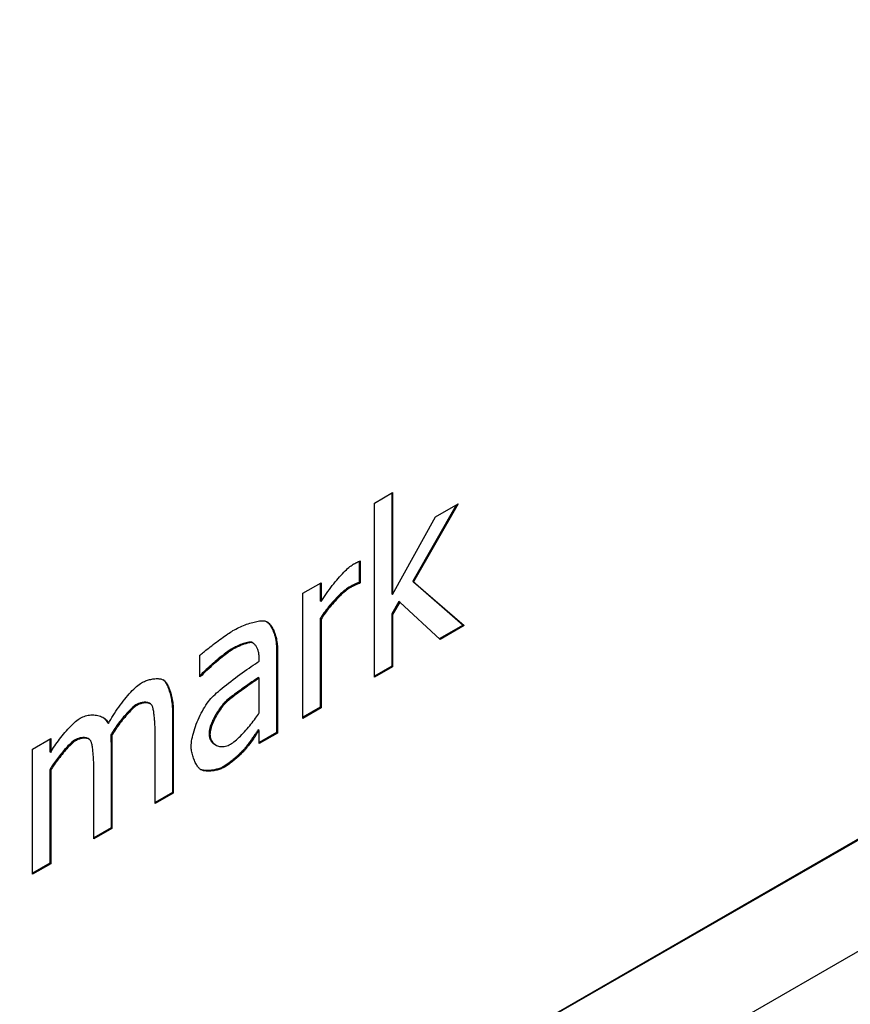
# Model space of a CAD drawing. Extents: x -4002 to -2296, y 351 to 2126.
# Drawn here: x -2729 to -2723, y 395 to 403 of the extents above; entities that cross this region are included whole.
import ezdxf

# ---------------------------------------------------------------- set-up
doc = ezdxf.new("R2010")
doc.units = 0
doc.header["$LTSCALE"] = 5
doc.layers.add('Visible Edges(Rais)', color=2, linetype='Continuous', lineweight=25)
doc.layers.add('Visible Tangent Edges(Rais)', color=2, linetype='Continuous', lineweight=25)

msp = doc.modelspace()

# ---------------------------------------------------------------- linework, layer by layer
at = {"layer": 'Visible Edges(Rais)', "color": 7}
for p, q in [((-2746.2463, 383.2403), (-2698.8773, 410.5183)), ((-2698.8702, 410.5143), (-2746.2463, 383.2321)), ((-2746.2463, 382.4146), (-2698.8702, 409.6967)), ((-2726.4911, 399.1379), (-2726.357, 399.2151)), ((-2726.3641, 399.211), (-2726.3641, 398.4698)), ((-2726.357, 399.2151), (-2726.357, 398.4658)), ((-2726.4911, 397.8569), (-2726.4911, 399.1379)), ((-2725.8757, 399.1315), (-2726.2023, 398.5588)), ((-2726.0424, 399.0355), (-2725.8757, 399.1315)), ((-2725.8897, 399.1235), (-2726.2094, 398.5629)), ((-2726.357, 398.4658), (-2726.0424, 399.0355)), ((-2726.6022, 398.7096), (-2726.6022, 398.5553)), ((-2726.5951, 398.7123), (-2726.5951, 398.5513)), ((-2727.0171, 398.4742), (-2726.883, 398.5514)), ((-2726.883, 398.5514), (-2726.883, 398.4143)), ((-2726.6022, 398.5553), (-2726.6091, 398.5514)), ((-2726.602, 398.5473), (-2726.6091, 398.5514)), ((-2726.5951, 398.5513), (-2726.6022, 398.5553)), ((-2726.5951, 398.5513), (-2726.602, 398.5473)), ((-2726.2094, 398.5629), (-2725.8389, 398.2406)), ((-2726.2023, 398.5588), (-2726.2094, 398.5629)), ((-2726.2023, 398.5588), (-2725.8318, 398.2365)), ((-2726.8901, 398.5473), (-2726.8901, 398.4183)), ((-2727.0171, 397.554), (-2727.0171, 398.4742)), ((-2726.883, 398.4143), (-2726.8901, 398.4183)), ((-2726.357, 398.4658), (-2726.3641, 398.4698)), ((-2726.3108, 398.4131), (-2726.3641, 398.3228)), ((-2726.3037, 398.409), (-2726.357, 398.3187)), ((-2726.3037, 398.409), (-2726.3108, 398.4131)), ((-2726.008, 398.1351), (-2726.3037, 398.409)), ((-2726.8901, 398.2882), (-2726.8901, 397.6352)), ((-2726.883, 398.2841), (-2726.8901, 398.2882)), ((-2726.883, 398.2841), (-2726.883, 397.6312)), ((-2726.3641, 398.3228), (-2726.3641, 397.9382)), ((-2726.357, 398.3187), (-2726.3641, 398.3228)), ((-2726.357, 398.3187), (-2726.357, 397.9341)), ((-2725.8389, 398.2406), (-2726.0135, 398.1401)), ((-2725.8318, 398.2365), (-2726.008, 398.1351)), ((-2725.8318, 398.2365), (-2725.8389, 398.2406)), ((-2727.3839, 398.1077), (-2727.3909, 398.1118)), ((-2727.2124, 398.0787), (-2727.2124, 397.4496)), ((-2727.2054, 398.0746), (-2727.2054, 397.4456)), ((-2727.7752, 397.8597), (-2727.7752, 398.0178)), ((-2727.3395, 397.9736), (-2727.3395, 398.0034)), ((-2726.3641, 397.9382), (-2726.4911, 397.865)), ((-2726.357, 397.9341), (-2726.4911, 397.8569)), ((-2726.357, 397.9341), (-2726.3641, 397.9382)), ((-2728.0467, 397.8386), (-2728.0453, 397.8376)), ((-2728.0383, 397.8335), (-2728.0453, 397.8376)), ((-2727.7746, 397.8683), (-2727.7752, 397.8679)), ((-2727.7675, 397.8642), (-2727.7752, 397.8597)), ((-2727.7675, 397.8642), (-2727.7746, 397.8683)), ((-2727.3395, 397.8503), (-2727.3465, 397.8544)), ((-2727.3395, 397.5949), (-2727.3395, 397.8503)), ((-2728.1398, 397.6607), (-2728.1469, 397.6648)), ((-2727.9783, 397.6148), (-2727.9783, 397.0086)), ((-2727.9712, 397.6107), (-2727.9712, 397.0045)), ((-2726.8901, 397.6352), (-2727.0171, 397.5621)), ((-2726.883, 397.6312), (-2727.0171, 397.554)), ((-2726.883, 397.6312), (-2726.8901, 397.6352)), ((-2728.4483, 397.5169), (-2728.4553, 397.521)), ((-2727.3395, 397.4657), (-2727.3465, 397.4698)), ((-2727.3395, 397.3683), (-2727.3395, 397.4657)), ((-2729.0078, 397.3278), (-2728.8737, 397.4051)), ((-2728.8808, 397.401), (-2728.8808, 397.3078)), ((-2728.8737, 397.4051), (-2728.8737, 397.3037)), ((-2728.591, 397.4009), (-2728.5981, 397.4049)), ((-2728.425, 397.4279), (-2728.4321, 397.432)), ((-2728.1053, 396.9273), (-2728.1053, 397.46)), ((-2727.2124, 397.4496), (-2727.3395, 397.3765)), ((-2727.2054, 397.4456), (-2727.3395, 397.3683)), ((-2727.2054, 397.4456), (-2727.2124, 397.4496)), ((-2729.0078, 396.4076), (-2729.0078, 397.3278)), ((-2728.4295, 397.355), (-2728.4295, 396.7488)), ((-2728.4225, 397.3509), (-2728.4225, 396.7447)), ((-2727.6592, 397.358), (-2727.6663, 397.3621)), ((-2727.4366, 397.3313), (-2727.4437, 397.3354)), ((-2728.8737, 397.3037), (-2728.8808, 397.3078)), ((-2728.8808, 397.1766), (-2728.8808, 396.4889)), ((-2728.8737, 397.1725), (-2728.8808, 397.1766)), ((-2728.8737, 397.1725), (-2728.8737, 396.4848)), ((-2728.5566, 396.6675), (-2728.5566, 397.2001)), ((-2727.9783, 397.0086), (-2728.1053, 396.9355)), ((-2727.9712, 397.0045), (-2728.1053, 396.9273)), ((-2727.9712, 397.0045), (-2727.9783, 397.0086)), ((-2728.4295, 396.7488), (-2728.5566, 396.6756)), ((-2728.4225, 396.7447), (-2728.5566, 396.6675)), ((-2728.4225, 396.7447), (-2728.4295, 396.7488)), ((-2728.8808, 396.4889), (-2729.0078, 396.4157)), ((-2728.8737, 396.4848), (-2729.0078, 396.4076)), ((-2728.8737, 396.4848), (-2728.8808, 396.4889))]:
    msp.add_line(p, q, dxfattribs=at)
at = {"layer": 'Visible Edges(Rais)', "color": 7, "flags": 128}
for points in [[(-2726.6493, 398.686), (-2726.6467, 398.6875), (-2726.6441, 398.689), (-2726.6415, 398.6904), (-2726.639, 398.6918), (-2726.6364, 398.6932), (-2726.6339, 398.6945), (-2726.6314, 398.6958), (-2726.6289, 398.6971), (-2726.6265, 398.6984), (-2726.624, 398.6996), (-2726.6216, 398.7008), (-2726.6193, 398.7019), (-2726.617, 398.703), (-2726.6147, 398.7041), (-2726.6125, 398.7051), (-2726.6103, 398.7061), (-2726.6082, 398.7071), (-2726.6061, 398.708), (-2726.6041, 398.7088), (-2726.6022, 398.7096), (-2726.6003, 398.7103), (-2726.5985, 398.711), (-2726.5968, 398.7117), (-2726.5951, 398.7123)], [(-2726.883, 398.4143), (-2726.8737, 398.429), (-2726.8641, 398.4438), (-2726.8541, 398.4585), (-2726.8439, 398.4732), (-2726.8335, 398.4877), (-2726.8229, 398.5022), (-2726.8122, 398.5164), (-2726.8014, 398.5304), (-2726.7906, 398.5441), (-2726.7797, 398.5575), (-2726.7689, 398.5705), (-2726.7581, 398.5831), (-2726.7474, 398.5953), (-2726.7369, 398.6069), (-2726.7266, 398.618), (-2726.7166, 398.6285), (-2726.7068, 398.6384), (-2726.6973, 398.6476), (-2726.6881, 398.6561), (-2726.6794, 398.6638), (-2726.6711, 398.6707), (-2726.6633, 398.6767), (-2726.656, 398.6818), (-2726.6493, 398.686)], [(-2726.6091, 398.5514), (-2726.612, 398.5505), (-2726.6153, 398.5494), (-2726.6187, 398.5482), (-2726.6223, 398.5467), (-2726.6259, 398.5452), (-2726.6295, 398.5436), (-2726.633, 398.542), (-2726.6364, 398.5404), (-2726.6395, 398.5389), (-2726.6423, 398.5376), (-2726.645, 398.5362), (-2726.6478, 398.5348), (-2726.6506, 398.5334), (-2726.6534, 398.532), (-2726.6562, 398.5305), (-2726.659, 398.529), (-2726.6619, 398.5275), (-2726.6647, 398.526), (-2726.6676, 398.5244), (-2726.6704, 398.5229), (-2726.6731, 398.5213), (-2726.6759, 398.5198), (-2726.6786, 398.5183), (-2726.6813, 398.5168)], [(-2726.6813, 398.5168), (-2726.6885, 398.5123), (-2726.6963, 398.5069), (-2726.7045, 398.5008), (-2726.7131, 398.4939), (-2726.7221, 398.4863), (-2726.7314, 398.478), (-2726.741, 398.4692), (-2726.7507, 398.4598), (-2726.7606, 398.45), (-2726.7705, 398.4399), (-2726.7804, 398.4294), (-2726.7903, 398.4187), (-2726.8001, 398.4078), (-2726.8097, 398.3968), (-2726.8192, 398.3856), (-2726.8284, 398.3745), (-2726.8374, 398.3633), (-2726.8461, 398.3521), (-2726.8545, 398.341), (-2726.8625, 398.3301), (-2726.8701, 398.3192), (-2726.8773, 398.3086), (-2726.884, 398.2982), (-2726.8901, 398.2882)], [(-2726.6742, 398.5127), (-2726.6812, 398.5084), (-2726.6887, 398.5032), (-2726.6967, 398.4972), (-2726.7051, 398.4906), (-2726.7138, 398.4832), (-2726.7229, 398.4753), (-2726.7322, 398.4667), (-2726.7417, 398.4576), (-2726.7514, 398.4481), (-2726.7612, 398.4382), (-2726.771, 398.4278), (-2726.7809, 398.4172), (-2726.7907, 398.4063), (-2726.8005, 398.3952), (-2726.8101, 398.384), (-2726.8195, 398.3726), (-2726.8288, 398.3612), (-2726.8377, 398.3497), (-2726.8464, 398.3384), (-2726.8546, 398.3271), (-2726.8625, 398.316), (-2726.8699, 398.3051), (-2726.8767, 398.2944), (-2726.883, 398.2841)], [(-2726.602, 398.5473), (-2726.604, 398.5467), (-2726.6062, 398.546), (-2726.6086, 398.5452), (-2726.6111, 398.5443), (-2726.6137, 398.5433), (-2726.6165, 398.5421), (-2726.6194, 398.5409), (-2726.6224, 398.5395), (-2726.6255, 398.5381), (-2726.6287, 398.5367), (-2726.6319, 398.5351), (-2726.6352, 398.5335), (-2726.6385, 398.5319), (-2726.6419, 398.5302), (-2726.6452, 398.5285), (-2726.6486, 398.5267), (-2726.6519, 398.525), (-2726.6553, 398.5232), (-2726.6586, 398.5214), (-2726.6618, 398.5196), (-2726.6651, 398.5178), (-2726.6682, 398.5161), (-2726.6712, 398.5144), (-2726.6742, 398.5127)], [(-2727.532, 398.1996), (-2727.5215, 398.2054), (-2727.5108, 398.2112), (-2727.4998, 398.2167), (-2727.4887, 398.2221), (-2727.4774, 398.2273), (-2727.466, 398.2323), (-2727.4545, 398.2371), (-2727.4431, 398.2416), (-2727.4316, 398.2459), (-2727.4203, 398.2499), (-2727.409, 398.2536), (-2727.3979, 398.257), (-2727.387, 398.2601), (-2727.3763, 398.2629), (-2727.3659, 398.2653), (-2727.3559, 398.2674), (-2727.3462, 398.2691), (-2727.3369, 398.2704), (-2727.3281, 398.2713), (-2727.3197, 398.2718), (-2727.3119, 398.2718), (-2727.3047, 398.2714), (-2727.2981, 398.2705), (-2727.2922, 398.2691)], [(-2727.2922, 398.2691), (-2727.2867, 398.2671), (-2727.2813, 398.2643), (-2727.2759, 398.2607), (-2727.2705, 398.2563), (-2727.2653, 398.2513), (-2727.2601, 398.2456), (-2727.2551, 398.2392), (-2727.2502, 398.2323), (-2727.2455, 398.2249), (-2727.2409, 398.2169), (-2727.2365, 398.2084), (-2727.2323, 398.1996), (-2727.2284, 398.1903), (-2727.2247, 398.1807), (-2727.2213, 398.1708), (-2727.2181, 398.1607), (-2727.2153, 398.1503), (-2727.2128, 398.1397), (-2727.2106, 398.129), (-2727.2088, 398.1182), (-2727.2073, 398.1073), (-2727.2062, 398.0964), (-2727.2056, 398.0855), (-2727.2054, 398.0746)], [(-2727.2854, 398.2665), (-2727.2794, 398.2619), (-2727.2738, 398.2568), (-2727.2685, 398.2512), (-2727.2635, 398.2451), (-2727.2589, 398.2387), (-2727.2545, 398.2321), (-2727.2503, 398.2251), (-2727.2462, 398.2177), (-2727.2424, 398.2101), (-2727.2388, 398.2022), (-2727.2354, 398.1941), (-2727.2322, 398.1858), (-2727.2292, 398.1774), (-2727.2264, 398.1688), (-2727.2239, 398.1601), (-2727.2216, 398.1513), (-2727.2195, 398.1424), (-2727.2177, 398.1334), (-2727.2161, 398.1243), (-2727.2148, 398.1152), (-2727.2138, 398.106), (-2727.2131, 398.0969), (-2727.2126, 398.0878), (-2727.2124, 398.0787)], [(-2727.7752, 398.0178), (-2727.7701, 398.0223), (-2727.764, 398.0276), (-2727.757, 398.0335), (-2727.7491, 398.04), (-2727.7405, 398.0471), (-2727.7312, 398.0547), (-2727.7213, 398.0626), (-2727.7108, 398.071), (-2727.6999, 398.0796), (-2727.6886, 398.0884), (-2727.6771, 398.0974), (-2727.6652, 398.1065), (-2727.6532, 398.1156), (-2727.6411, 398.1246), (-2727.6291, 398.1336), (-2727.617, 398.1424), (-2727.6051, 398.151), (-2727.5934, 398.1593), (-2727.5821, 398.1673), (-2727.571, 398.1748), (-2727.5604, 398.1819), (-2727.5503, 398.1884), (-2727.5408, 398.1943), (-2727.532, 398.1996)], [(-2727.4007, 398.1154), (-2727.408, 398.1157), (-2727.4166, 398.1148), (-2727.426, 398.113), (-2727.4357, 398.1105), (-2727.445, 398.1077), (-2727.4536, 398.1049), (-2727.4609, 398.1023), (-2727.4664, 398.1003), (-2727.4713, 398.0984), (-2727.4763, 398.0964), (-2727.4813, 398.0944), (-2727.4862, 398.0923), (-2727.4912, 398.0902), (-2727.4961, 398.088), (-2727.5009, 398.0858), (-2727.5057, 398.0836), (-2727.5104, 398.0814), (-2727.515, 398.0792), (-2727.5195, 398.0769), (-2727.5239, 398.0747), (-2727.5282, 398.0725), (-2727.5323, 398.0703), (-2727.5362, 398.0681), (-2727.5399, 398.066)], [(-2727.3909, 398.1118), (-2727.3913, 398.112), (-2727.3917, 398.1122), (-2727.3921, 398.1124), (-2727.3925, 398.1126), (-2727.3928, 398.1128), (-2727.3932, 398.113), (-2727.3936, 398.1132), (-2727.394, 398.1134), (-2727.3944, 398.1135), (-2727.3948, 398.1137), (-2727.3952, 398.1139), (-2727.3956, 398.114), (-2727.396, 398.1142), (-2727.3965, 398.1143), (-2727.3969, 398.1145), (-2727.3973, 398.1146), (-2727.3977, 398.1147), (-2727.3981, 398.1148), (-2727.3985, 398.1149), (-2727.399, 398.115), (-2727.3994, 398.1151), (-2727.3998, 398.1152), (-2727.4002, 398.1153), (-2727.4007, 398.1154)], [(-2727.5399, 398.066), (-2727.5461, 398.0623), (-2727.5531, 398.0578), (-2727.5608, 398.0526), (-2727.5691, 398.0467), (-2727.578, 398.0403), (-2727.5874, 398.0332), (-2727.5972, 398.0257), (-2727.6075, 398.0177), (-2727.618, 398.0093), (-2727.6289, 398.0006), (-2727.6399, 397.9915), (-2727.6511, 397.9822), (-2727.6624, 397.9727), (-2727.6737, 397.963), (-2727.685, 397.9532), (-2727.6962, 397.9433), (-2727.7072, 397.9335), (-2727.718, 397.9236), (-2727.7285, 397.9139), (-2727.7386, 397.9043), (-2727.7484, 397.8949), (-2727.7577, 397.8857), (-2727.7664, 397.8768), (-2727.7746, 397.8683)], [(-2727.5329, 398.0619), (-2727.5391, 398.0582), (-2727.546, 398.0537), (-2727.5537, 398.0485), (-2727.562, 398.0427), (-2727.5709, 398.0362), (-2727.5803, 398.0292), (-2727.5901, 398.0216), (-2727.6004, 398.0137), (-2727.6109, 398.0053), (-2727.6218, 397.9965), (-2727.6329, 397.9875), (-2727.6441, 397.9781), (-2727.6553, 397.9686), (-2727.6667, 397.9589), (-2727.6779, 397.9491), (-2727.6891, 397.9393), (-2727.7001, 397.9294), (-2727.7109, 397.9196), (-2727.7214, 397.9098), (-2727.7316, 397.9002), (-2727.7413, 397.8908), (-2727.7506, 397.8816), (-2727.7593, 397.8727), (-2727.7675, 397.8642)], [(-2727.3936, 398.1113), (-2727.3971, 398.1116), (-2727.401, 398.1116), (-2727.4054, 398.1113), (-2727.4101, 398.1106), (-2727.4152, 398.1097), (-2727.4207, 398.1085), (-2727.4264, 398.107), (-2727.4324, 398.1054), (-2727.4386, 398.1035), (-2727.4449, 398.1014), (-2727.4515, 398.0991), (-2727.4581, 398.0967), (-2727.4648, 398.0941), (-2727.4715, 398.0914), (-2727.4782, 398.0886), (-2727.4849, 398.0857), (-2727.4915, 398.0828), (-2727.498, 398.0798), (-2727.5044, 398.0768), (-2727.5106, 398.0738), (-2727.5166, 398.0708), (-2727.5223, 398.0678), (-2727.5277, 398.0648), (-2727.5329, 398.0619)], [(-2727.3395, 398.0034), (-2727.3396, 398.0101), (-2727.34, 398.0167), (-2727.3407, 398.0232), (-2727.3417, 398.0297), (-2727.3429, 398.0361), (-2727.3443, 398.0423), (-2727.3459, 398.0484), (-2727.3478, 398.0543), (-2727.3498, 398.06), (-2727.352, 398.0656), (-2727.3544, 398.0709), (-2727.3569, 398.0759), (-2727.3595, 398.0808), (-2727.3623, 398.0853), (-2727.3651, 398.0895), (-2727.3681, 398.0935), (-2727.3712, 398.097), (-2727.3743, 398.1003), (-2727.3774, 398.1032), (-2727.3806, 398.1056), (-2727.3839, 398.1077), (-2727.3871, 398.1094), (-2727.3904, 398.1106), (-2727.3936, 398.1113)], [(-2727.6944, 397.6996), (-2727.6855, 397.7092), (-2727.6754, 397.7193), (-2727.6643, 397.7299), (-2727.6522, 397.741), (-2727.6393, 397.7524), (-2727.6256, 397.7642), (-2727.6111, 397.7763), (-2727.5961, 397.7886), (-2727.5805, 397.8011), (-2727.5645, 397.8137), (-2727.5481, 397.8263), (-2727.5315, 397.839), (-2727.5146, 397.8517), (-2727.4976, 397.8642), (-2727.4806, 397.8767), (-2727.4636, 397.8889), (-2727.4467, 397.9009), (-2727.4301, 397.9126), (-2727.4138, 397.9239), (-2727.3978, 397.9349), (-2727.3823, 397.9454), (-2727.3674, 397.9553), (-2727.3531, 397.9647), (-2727.3395, 397.9736)], [(-2728.205, 397.816), (-2728.1984, 397.8196), (-2728.1915, 397.823), (-2728.1843, 397.8262), (-2728.1769, 397.8293), (-2728.1693, 397.832), (-2728.1615, 397.8346), (-2728.1537, 397.8369), (-2728.1457, 397.839), (-2728.1377, 397.8409), (-2728.1297, 397.8425), (-2728.1218, 397.8438), (-2728.1139, 397.8448), (-2728.1061, 397.8456), (-2728.0985, 397.8461), (-2728.091, 397.8463), (-2728.0838, 397.8462), (-2728.0768, 397.8458), (-2728.0701, 397.845), (-2728.0638, 397.844), (-2728.0578, 397.8426), (-2728.0522, 397.8408), (-2728.0471, 397.8387), (-2728.0424, 397.8363), (-2728.0383, 397.8335)], [(-2728.0453, 397.8376), (-2728.0409, 397.8338), (-2728.0365, 397.8291), (-2728.0321, 397.8235), (-2728.0277, 397.817), (-2728.0234, 397.8097), (-2728.0191, 397.8017), (-2728.015, 397.793), (-2728.011, 397.7839), (-2728.0073, 397.7745), (-2728.0038, 397.7649), (-2728.0006, 397.755), (-2727.9975, 397.7451), (-2727.9947, 397.735), (-2727.9921, 397.7248), (-2727.9897, 397.7143), (-2727.9874, 397.7036), (-2727.9854, 397.6927), (-2727.9836, 397.6817), (-2727.982, 397.6706), (-2727.9807, 397.6595), (-2727.9797, 397.6483), (-2727.9789, 397.6371), (-2727.9784, 397.6259), (-2727.9783, 397.6148)], [(-2728.0383, 397.8335), (-2728.0343, 397.8302), (-2728.0303, 397.826), (-2728.0262, 397.8211), (-2728.0222, 397.8154), (-2728.0183, 397.8091), (-2728.0144, 397.8021), (-2728.0105, 397.7945), (-2728.0067, 397.7863), (-2728.0031, 397.7776), (-2727.9995, 397.7684), (-2727.9961, 397.7588), (-2727.9928, 397.7487), (-2727.9897, 397.7383), (-2727.9868, 397.7276), (-2727.984, 397.7165), (-2727.9815, 397.7052), (-2727.9792, 397.6937), (-2727.9772, 397.6821), (-2727.9755, 397.6703), (-2727.974, 397.6584), (-2727.9728, 397.6465), (-2727.9719, 397.6345), (-2727.9714, 397.6226), (-2727.9712, 397.6107)], [(-2727.3465, 397.8544), (-2727.3526, 397.8503), (-2727.3594, 397.8456), (-2727.3669, 397.8405), (-2727.3751, 397.8349), (-2727.3838, 397.8288), (-2727.393, 397.8224), (-2727.4027, 397.8157), (-2727.4127, 397.8087), (-2727.4231, 397.8014), (-2727.4337, 397.794), (-2727.4445, 397.7863), (-2727.4554, 397.7785), (-2727.4664, 397.7707), (-2727.4774, 397.7627), (-2727.4884, 397.7548), (-2727.4992, 397.7469), (-2727.5098, 397.739), (-2727.5204, 397.7312), (-2727.5317, 397.7226), (-2727.5434, 397.7137), (-2727.5551, 397.7045), (-2727.5663, 397.6955), (-2727.5766, 397.6869), (-2727.5855, 397.679)], [(-2727.3395, 397.8503), (-2727.346, 397.8459), (-2727.3534, 397.8408), (-2727.3617, 397.8351), (-2727.3707, 397.8289), (-2727.3804, 397.8222), (-2727.3907, 397.8151), (-2727.4015, 397.8075), (-2727.4127, 397.7997), (-2727.4242, 397.7916), (-2727.436, 397.7833), (-2727.4479, 397.7748), (-2727.4599, 397.7662), (-2727.4719, 397.7575), (-2727.4838, 397.7489), (-2727.4955, 397.7403), (-2727.5069, 397.7319), (-2727.518, 397.7236), (-2727.5286, 397.7155), (-2727.5387, 397.7078), (-2727.5482, 397.7003), (-2727.557, 397.6932), (-2727.5651, 397.6866), (-2727.5722, 397.6805), (-2727.5784, 397.675)], [(-2728.4483, 397.5169), (-2728.4403, 397.5313), (-2728.4319, 397.5459), (-2728.423, 397.5608), (-2728.4137, 397.5758), (-2728.404, 397.591), (-2728.3939, 397.6061), (-2728.3836, 397.6213), (-2728.373, 397.6364), (-2728.3621, 397.6513), (-2728.3512, 397.666), (-2728.3401, 397.6805), (-2728.3289, 397.6946), (-2728.3177, 397.7083), (-2728.3065, 397.7216), (-2728.2953, 397.7344), (-2728.2843, 397.7465), (-2728.2734, 397.7581), (-2728.2627, 397.7689), (-2728.2522, 397.779), (-2728.2421, 397.7883), (-2728.2322, 397.7967), (-2728.2227, 397.8042), (-2728.2136, 397.8106), (-2728.205, 397.816)], [(-2727.8397, 397.3466), (-2727.8393, 397.3589), (-2727.8383, 397.372), (-2727.8366, 397.3858), (-2727.8342, 397.4002), (-2727.8312, 397.4151), (-2727.8276, 397.4304), (-2727.8235, 397.4462), (-2727.8189, 397.4622), (-2727.8137, 397.4785), (-2727.808, 397.4949), (-2727.802, 397.5115), (-2727.7954, 397.528), (-2727.7885, 397.5444), (-2727.7813, 397.5608), (-2727.7736, 397.5769), (-2727.7657, 397.5927), (-2727.7575, 397.6081), (-2727.7491, 397.6231), (-2727.7404, 397.6376), (-2727.7315, 397.6515), (-2727.7224, 397.6647), (-2727.7132, 397.6771), (-2727.7039, 397.6888), (-2727.6944, 397.6996)], [(-2727.5855, 397.679), (-2727.5921, 397.6726), (-2727.5988, 397.6656), (-2727.6056, 397.658), (-2727.6125, 397.6498), (-2727.6194, 397.6411), (-2727.6263, 397.632), (-2727.6331, 397.6225), (-2727.6398, 397.6126), (-2727.6465, 397.6025), (-2727.6529, 397.5921), (-2727.6592, 397.5815), (-2727.6652, 397.5708), (-2727.6709, 397.5601), (-2727.6764, 397.5492), (-2727.6816, 397.5384), (-2727.6864, 397.5275), (-2727.691, 397.5164), (-2727.6951, 397.5053), (-2727.6988, 397.4942), (-2727.702, 397.4832), (-2727.7047, 397.4724), (-2727.7067, 397.4617), (-2727.7079, 397.4513), (-2727.7084, 397.4413)], [(-2728.2465, 397.6532), (-2728.2575, 397.6457), (-2728.269, 397.6362), (-2728.2798, 397.6263), (-2728.289, 397.6173), (-2728.297, 397.6091), (-2728.305, 397.6006), (-2728.3131, 397.5918), (-2728.3211, 397.5828), (-2728.3289, 397.5737), (-2728.3367, 397.5645), (-2728.3443, 397.5554), (-2728.3518, 397.5462), (-2728.3592, 397.5368), (-2728.3666, 397.5273), (-2728.3739, 397.5177), (-2728.3812, 397.508), (-2728.3882, 397.4983), (-2728.3952, 397.4886), (-2728.4019, 397.4789), (-2728.4085, 397.4693), (-2728.4148, 397.4597), (-2728.4209, 397.4503), (-2728.4266, 397.4411), (-2728.4321, 397.432)], [(-2728.2394, 397.6491), (-2728.2448, 397.6457), (-2728.2508, 397.6414), (-2728.2572, 397.6362), (-2728.264, 397.6303), (-2728.2712, 397.6237), (-2728.2788, 397.6164), (-2728.2867, 397.6084), (-2728.2948, 397.5999), (-2728.3031, 397.5909), (-2728.3116, 397.5814), (-2728.3203, 397.5715), (-2728.329, 397.5612), (-2728.3378, 397.5506), (-2728.3465, 397.5398), (-2728.3553, 397.5287), (-2728.3639, 397.5175), (-2728.3724, 397.5061), (-2728.3808, 397.4947), (-2728.389, 397.4833), (-2728.3968, 397.4719), (-2728.4044, 397.4607), (-2728.4117, 397.4495), (-2728.4186, 397.4386), (-2728.425, 397.4279)], [(-2728.1469, 397.6648), (-2728.1499, 397.6664), (-2728.1531, 397.6678), (-2728.1565, 397.669), (-2728.1599, 397.6699), (-2728.1633, 397.6707), (-2728.167, 397.6713), (-2728.1707, 397.6718), (-2728.1746, 397.6721), (-2728.1786, 397.6722), (-2728.1827, 397.6722), (-2728.1869, 397.672), (-2728.1912, 397.6716), (-2728.1955, 397.6711), (-2728.1999, 397.6704), (-2728.2044, 397.6695), (-2728.2089, 397.6684), (-2728.2135, 397.6672), (-2728.2182, 397.6658), (-2728.2229, 397.6642), (-2728.2276, 397.6624), (-2728.2323, 397.6604), (-2728.237, 397.6582), (-2728.2418, 397.6558), (-2728.2465, 397.6532)], [(-2728.1276, 397.6489), (-2728.1296, 397.6518), (-2728.1319, 397.6546), (-2728.1345, 397.6571), (-2728.1375, 397.6593), (-2728.1409, 397.6613), (-2728.1445, 397.6631), (-2728.1484, 397.6646), (-2728.1526, 397.6658), (-2728.157, 397.6668), (-2728.1617, 397.6675), (-2728.1665, 397.668), (-2728.1716, 397.6681), (-2728.1768, 397.6681), (-2728.1822, 397.6677), (-2728.1876, 397.6671), (-2728.1932, 397.6662), (-2728.1989, 397.6651), (-2728.2046, 397.6636), (-2728.2104, 397.6619), (-2728.2162, 397.6599), (-2728.2221, 397.6576), (-2728.2279, 397.6551), (-2728.2337, 397.6522), (-2728.2394, 397.6491)], [(-2728.1053, 397.46), (-2728.1053, 397.4681), (-2728.1055, 397.4766), (-2728.1057, 397.4855), (-2728.106, 397.4945), (-2728.1064, 397.5038), (-2728.1069, 397.5133), (-2728.1074, 397.5228), (-2728.108, 397.5324), (-2728.1087, 397.5419), (-2728.1095, 397.5514), (-2728.1104, 397.5608), (-2728.1113, 397.5701), (-2728.1123, 397.5791), (-2728.1134, 397.5878), (-2728.1145, 397.5962), (-2728.1157, 397.6043), (-2728.117, 397.6119), (-2728.1184, 397.6191), (-2728.1198, 397.6257), (-2728.1212, 397.6317), (-2728.1227, 397.6371), (-2728.1243, 397.6418), (-2728.126, 397.6457), (-2728.1276, 397.6489)], [(-2727.5784, 397.675), (-2727.5851, 397.6684), (-2727.592, 397.6612), (-2727.599, 397.6534), (-2727.606, 397.645), (-2727.6131, 397.6361), (-2727.6201, 397.6267), (-2727.6271, 397.6169), (-2727.634, 397.6067), (-2727.6407, 397.5963), (-2727.6473, 397.5856), (-2727.6537, 397.5747), (-2727.6598, 397.5636), (-2727.6657, 397.5524), (-2727.6713, 397.5412), (-2727.6765, 397.5299), (-2727.6813, 397.5188), (-2727.6857, 397.5077), (-2727.6896, 397.4967), (-2727.693, 397.486), (-2727.6959, 397.4755), (-2727.6982, 397.4654), (-2727.6999, 397.4556), (-2727.701, 397.4462), (-2727.7013, 397.4372)], [(-2728.8737, 397.3037), (-2728.8669, 397.3152), (-2728.8596, 397.3271), (-2728.8519, 397.3391), (-2728.8437, 397.3514), (-2728.8352, 397.3639), (-2728.8263, 397.3764), (-2728.8172, 397.389), (-2728.8078, 397.4016), (-2728.7982, 397.4141), (-2728.7884, 397.4264), (-2728.7785, 397.4386), (-2728.7685, 397.4506), (-2728.7585, 397.4623), (-2728.7485, 397.4736), (-2728.7384, 397.4845), (-2728.7285, 397.495), (-2728.7187, 397.505), (-2728.709, 397.5144), (-2728.6995, 397.5232), (-2728.6902, 397.5314), (-2728.6812, 397.5388), (-2728.6725, 397.5454), (-2728.6642, 397.5512), (-2728.6563, 397.5561)], [(-2728.6563, 397.5561), (-2728.6473, 397.5609), (-2728.6379, 397.5652), (-2728.6282, 397.5689), (-2728.6183, 397.572), (-2728.6083, 397.5746), (-2728.598, 397.5767), (-2728.5877, 397.5782), (-2728.5773, 397.5791), (-2728.5669, 397.5795), (-2728.5567, 397.5793), (-2728.5465, 397.5786), (-2728.5365, 397.5773), (-2728.5267, 397.5754), (-2728.5171, 397.573), (-2728.5079, 397.57), (-2728.4991, 397.5664), (-2728.4907, 397.5622), (-2728.4828, 397.5575), (-2728.4754, 397.5522), (-2728.4686, 397.5463), (-2728.4624, 397.5398), (-2728.457, 397.5328), (-2728.4522, 397.5251), (-2728.4483, 397.5169)], [(-2728.4919, 397.5628), (-2728.49, 397.5616), (-2728.4881, 397.5604), (-2728.4862, 397.5591), (-2728.4844, 397.5577), (-2728.4826, 397.5563), (-2728.4809, 397.5549), (-2728.4791, 397.5535), (-2728.4774, 397.552), (-2728.4758, 397.5504), (-2728.4741, 397.5488), (-2728.4725, 397.5472), (-2728.4709, 397.5455), (-2728.4694, 397.5437), (-2728.4679, 397.5419), (-2728.4664, 397.5401), (-2728.465, 397.5382), (-2728.4636, 397.5362), (-2728.4623, 397.5342), (-2728.461, 397.5321), (-2728.4597, 397.53), (-2728.4585, 397.5278), (-2728.4574, 397.5256), (-2728.4563, 397.5233), (-2728.4553, 397.521)], [(-2727.55, 397.3643), (-2727.542, 397.3693), (-2727.5336, 397.3751), (-2727.5248, 397.3816), (-2727.5158, 397.3889), (-2727.5065, 397.3969), (-2727.497, 397.4054), (-2727.4873, 397.4145), (-2727.4775, 397.4241), (-2727.4676, 397.4341), (-2727.4577, 397.4444), (-2727.4478, 397.4551), (-2727.438, 397.466), (-2727.4282, 397.4771), (-2727.4186, 397.4883), (-2727.4092, 397.4997), (-2727.4, 397.511), (-2727.391, 397.5222), (-2727.3824, 397.5334), (-2727.3741, 397.5444), (-2727.3662, 397.5552), (-2727.3588, 397.5657), (-2727.3518, 397.5759), (-2727.3453, 397.5856), (-2727.3395, 397.5949)], [(-2727.3465, 397.4698), (-2727.3487, 397.4668), (-2727.3511, 397.4632), (-2727.3538, 397.4593), (-2727.3568, 397.4549), (-2727.3601, 397.4502), (-2727.3636, 397.4452), (-2727.3673, 397.4398), (-2727.3711, 397.4342), (-2727.3751, 397.4285), (-2727.3793, 397.4225), (-2727.3836, 397.4164), (-2727.3879, 397.4102), (-2727.3923, 397.4039), (-2727.3968, 397.3976), (-2727.4012, 397.3913), (-2727.4058, 397.385), (-2727.4105, 397.3784), (-2727.4155, 397.3716), (-2727.4205, 397.3649), (-2727.4254, 397.3582), (-2727.4303, 397.3518), (-2727.435, 397.3458), (-2727.4395, 397.3403), (-2727.4437, 397.3354)], [(-2727.3395, 397.4657), (-2727.3417, 397.4625), (-2727.3443, 397.4588), (-2727.3473, 397.4545), (-2727.3505, 397.4497), (-2727.3541, 397.4446), (-2727.3579, 397.4391), (-2727.3619, 397.4332), (-2727.3662, 397.4271), (-2727.3706, 397.4208), (-2727.3751, 397.4143), (-2727.3798, 397.4076), (-2727.3845, 397.4009), (-2727.3892, 397.3942), (-2727.394, 397.3874), (-2727.3988, 397.3808), (-2727.4036, 397.3742), (-2727.4082, 397.3678), (-2727.4128, 397.3616), (-2727.4173, 397.3556), (-2727.4216, 397.35), (-2727.4257, 397.3447), (-2727.4296, 397.3397), (-2727.4332, 397.3353), (-2727.4366, 397.3313)], [(-2728.6977, 397.3933), (-2728.7079, 397.3865), (-2728.7185, 397.3779), (-2728.7289, 397.3685), (-2728.7384, 397.3592), (-2728.7466, 397.3509), (-2728.7547, 397.3423), (-2728.7628, 397.3334), (-2728.771, 397.3242), (-2728.779, 397.315), (-2728.7869, 397.3056), (-2728.7946, 397.2963), (-2728.8022, 397.287), (-2728.8097, 397.2775), (-2728.8171, 397.268), (-2728.8245, 397.2584), (-2728.8316, 397.2489), (-2728.8387, 397.2393), (-2728.8455, 397.2298), (-2728.8521, 397.2205), (-2728.8585, 397.2113), (-2728.8645, 397.2022), (-2728.8703, 397.1934), (-2728.8757, 397.1848), (-2728.8808, 397.1766)], [(-2728.6906, 397.3892), (-2728.6963, 397.3857), (-2728.7024, 397.3812), (-2728.709, 397.3759), (-2728.716, 397.3698), (-2728.7234, 397.3629), (-2728.7311, 397.3554), (-2728.7391, 397.3473), (-2728.7473, 397.3386), (-2728.7557, 397.3294), (-2728.7642, 397.3198), (-2728.7728, 397.3098), (-2728.7815, 397.2995), (-2728.7902, 397.2889), (-2728.7989, 397.2782), (-2728.8075, 397.2673), (-2728.8159, 397.2563), (-2728.8242, 397.2453), (-2728.8323, 397.2343), (-2728.8401, 397.2234), (-2728.8476, 397.2127), (-2728.8548, 397.2022), (-2728.8615, 397.1919), (-2728.8679, 397.182), (-2728.8737, 397.1725)], [(-2728.5981, 397.4049), (-2728.6012, 397.4065), (-2728.6044, 397.4079), (-2728.6077, 397.4091), (-2728.6111, 397.4101), (-2728.6146, 397.4108), (-2728.6182, 397.4115), (-2728.622, 397.4119), (-2728.6259, 397.4122), (-2728.6299, 397.4124), (-2728.634, 397.4123), (-2728.6381, 397.4121), (-2728.6424, 397.4118), (-2728.6468, 397.4112), (-2728.6512, 397.4105), (-2728.6557, 397.4096), (-2728.6602, 397.4086), (-2728.6648, 397.4073), (-2728.6694, 397.4059), (-2728.6741, 397.4043), (-2728.6788, 397.4025), (-2728.6836, 397.4005), (-2728.6883, 397.3983), (-2728.693, 397.3959), (-2728.6977, 397.3933)], [(-2728.5789, 397.389), (-2728.5808, 397.392), (-2728.5831, 397.3947), (-2728.5858, 397.3972), (-2728.5888, 397.3995), (-2728.5921, 397.4015), (-2728.5958, 397.4032), (-2728.5997, 397.4047), (-2728.6039, 397.4059), (-2728.6083, 397.4069), (-2728.6129, 397.4076), (-2728.6178, 397.4081), (-2728.6228, 397.4083), (-2728.6281, 397.4082), (-2728.6334, 397.4079), (-2728.6389, 397.4073), (-2728.6445, 397.4064), (-2728.6502, 397.4052), (-2728.6559, 397.4038), (-2728.6617, 397.4021), (-2728.6675, 397.4001), (-2728.6733, 397.3978), (-2728.6791, 397.3952), (-2728.6849, 397.3924), (-2728.6906, 397.3892)], [(-2728.5566, 397.2001), (-2728.5566, 397.2083), (-2728.5567, 397.2168), (-2728.5569, 397.2256), (-2728.5573, 397.2347), (-2728.5576, 397.244), (-2728.5581, 397.2534), (-2728.5587, 397.2629), (-2728.5593, 397.2725), (-2728.56, 397.2821), (-2728.5608, 397.2916), (-2728.5616, 397.301), (-2728.5626, 397.3102), (-2728.5636, 397.3192), (-2728.5646, 397.328), (-2728.5658, 397.3364), (-2728.567, 397.3444), (-2728.5683, 397.3521), (-2728.5696, 397.3592), (-2728.571, 397.3658), (-2728.5725, 397.3718), (-2728.574, 397.3772), (-2728.5756, 397.3819), (-2728.5772, 397.3858), (-2728.5789, 397.389)], [(-2728.4321, 397.432), (-2728.432, 397.43), (-2728.4319, 397.4277), (-2728.4317, 397.4253), (-2728.4316, 397.4228), (-2728.4315, 397.42), (-2728.4313, 397.4172), (-2728.4312, 397.4142), (-2728.431, 397.4111), (-2728.4309, 397.408), (-2728.4308, 397.4047), (-2728.4306, 397.4015), (-2728.4305, 397.3981), (-2728.4304, 397.3947), (-2728.4303, 397.3912), (-2728.4301, 397.3877), (-2728.43, 397.384), (-2728.4299, 397.3803), (-2728.4298, 397.3766), (-2728.4297, 397.3729), (-2728.4297, 397.3692), (-2728.4296, 397.3655), (-2728.4296, 397.3619), (-2728.4295, 397.3584), (-2728.4295, 397.355)], [(-2728.425, 397.4279), (-2728.4249, 397.4261), (-2728.4248, 397.4241), (-2728.4247, 397.4218), (-2728.4246, 397.4193), (-2728.4244, 397.4167), (-2728.4243, 397.4138), (-2728.4241, 397.4109), (-2728.424, 397.4077), (-2728.4238, 397.4045), (-2728.4237, 397.4011), (-2728.4236, 397.3976), (-2728.4234, 397.3941), (-2728.4233, 397.3904), (-2728.4232, 397.3868), (-2728.4231, 397.3831), (-2728.4229, 397.3794), (-2728.4228, 397.3756), (-2728.4227, 397.3719), (-2728.4227, 397.3683), (-2728.4226, 397.3646), (-2728.4225, 397.3611), (-2728.4225, 397.3576), (-2728.4225, 397.3542), (-2728.4225, 397.3509)], [(-2727.7084, 397.4413), (-2727.7083, 397.4365), (-2727.708, 397.4318), (-2727.7075, 397.4273), (-2727.7069, 397.4228), (-2727.7061, 397.4185), (-2727.7051, 397.4144), (-2727.704, 397.4103), (-2727.7027, 397.4064), (-2727.7013, 397.4027), (-2727.6997, 397.399), (-2727.698, 397.3955), (-2727.6962, 397.3922), (-2727.6943, 397.389), (-2727.6922, 397.3859), (-2727.6901, 397.3829), (-2727.6878, 397.3801), (-2727.6854, 397.3774), (-2727.683, 397.3748), (-2727.6804, 397.3724), (-2727.6777, 397.3701), (-2727.675, 397.3679), (-2727.6722, 397.3658), (-2727.6692, 397.3639), (-2727.6663, 397.3621)], [(-2727.7013, 397.4372), (-2727.7009, 397.4275), (-2727.6998, 397.4183), (-2727.6979, 397.4095), (-2727.6952, 397.4013), (-2727.692, 397.3935), (-2727.6881, 397.3863), (-2727.6836, 397.3796), (-2727.6785, 397.3735), (-2727.6729, 397.368), (-2727.6669, 397.3631), (-2727.6603, 397.3587), (-2727.6534, 397.355), (-2727.6461, 397.3519), (-2727.6384, 397.3495), (-2727.6304, 397.3477), (-2727.6221, 397.3466), (-2727.6136, 397.3463), (-2727.6049, 397.3466), (-2727.596, 397.3476), (-2727.5869, 397.3494), (-2727.5778, 397.352), (-2727.5685, 397.3553), (-2727.5593, 397.3594), (-2727.55, 397.3643)], [(-2727.7692, 397.1765), (-2727.7732, 397.1793), (-2727.7773, 397.1828), (-2727.7814, 397.1869), (-2727.7855, 397.1916), (-2727.7896, 397.1968), (-2727.7937, 397.2026), (-2727.7977, 397.2089), (-2727.8016, 397.2156), (-2727.8055, 397.2226), (-2727.8093, 397.23), (-2727.8129, 397.2378), (-2727.8164, 397.2457), (-2727.8197, 397.2539), (-2727.8229, 397.2623), (-2727.8258, 397.2708), (-2727.8285, 397.2794), (-2727.831, 397.2881), (-2727.8332, 397.2968), (-2727.8351, 397.3054), (-2727.8367, 397.314), (-2727.838, 397.3224), (-2727.8389, 397.3307), (-2727.8395, 397.3388), (-2727.8397, 397.3466)], [(-2727.4437, 397.3354), (-2727.4482, 397.33), (-2727.4531, 397.3244), (-2727.4583, 397.3187), (-2727.4638, 397.3128), (-2727.4696, 397.3068), (-2727.4755, 397.3007), (-2727.4817, 397.2945), (-2727.4882, 397.2883), (-2727.4948, 397.282), (-2727.5016, 397.2758), (-2727.5085, 397.2695), (-2727.5156, 397.2632), (-2727.5228, 397.257), (-2727.5302, 397.2509), (-2727.5375, 397.2448), (-2727.545, 397.2389), (-2727.5525, 397.2331), (-2727.5601, 397.2274), (-2727.5676, 397.2219), (-2727.5752, 397.2166), (-2727.5828, 397.2115), (-2727.5903, 397.2066), (-2727.5978, 397.202), (-2727.6052, 397.1976)], [(-2727.4366, 397.3313), (-2727.4411, 397.3259), (-2727.446, 397.3204), (-2727.4512, 397.3147), (-2727.4566, 397.3089), (-2727.4623, 397.3029), (-2727.4682, 397.2969), (-2727.4744, 397.2907), (-2727.4808, 397.2845), (-2727.4873, 397.2783), (-2727.4941, 397.2721), (-2727.501, 397.2658), (-2727.508, 397.2596), (-2727.5152, 397.2534), (-2727.5225, 397.2473), (-2727.5299, 397.2412), (-2727.5374, 397.2353), (-2727.5449, 397.2294), (-2727.5525, 397.2237), (-2727.5601, 397.2182), (-2727.5678, 397.2128), (-2727.5754, 397.2077), (-2727.583, 397.2027), (-2727.5906, 397.198), (-2727.5982, 397.1935)], [(-2727.6052, 397.1976), (-2727.6112, 397.1944), (-2727.6174, 397.1913), (-2727.624, 397.1885), (-2727.6308, 397.1859), (-2727.6378, 397.1834), (-2727.645, 397.1811), (-2727.6524, 397.1791), (-2727.6599, 397.1772), (-2727.6675, 397.1756), (-2727.6751, 397.1741), (-2727.6828, 397.1729), (-2727.6906, 397.1719), (-2727.6983, 397.171), (-2727.7061, 397.1704), (-2727.7137, 397.1701), (-2727.7213, 397.17), (-2727.7286, 397.1701), (-2727.7358, 397.1705), (-2727.7428, 397.1711), (-2727.7495, 397.172), (-2727.7558, 397.1732), (-2727.7616, 397.1747), (-2727.7671, 397.1764), (-2727.772, 397.1784)], [(-2727.5982, 397.1935), (-2727.6045, 397.1901), (-2727.6112, 397.1869), (-2727.6182, 397.1839), (-2727.6255, 397.1811), (-2727.6331, 397.1786), (-2727.6409, 397.1762), (-2727.6488, 397.1741), (-2727.6568, 397.1722), (-2727.665, 397.1706), (-2727.6732, 397.1692), (-2727.6814, 397.168), (-2727.6895, 397.1671), (-2727.6976, 397.1665), (-2727.7055, 397.1661), (-2727.7133, 397.1659), (-2727.7209, 397.166), (-2727.7282, 397.1664), (-2727.7352, 397.167), (-2727.742, 397.1679), (-2727.7483, 397.1691), (-2727.7543, 397.1705), (-2727.7598, 397.1722), (-2727.7648, 397.1742), (-2727.7692, 397.1765)]]:
    msp.add_lwpolyline(points, dxfattribs=at)
at = {"layer": 'Visible Tangent Edges(Rais)', "color": 7}
for p, q in [((-2726.6742, 398.5127), (-2726.6813, 398.5168)), ((-2727.3936, 398.1113), (-2727.4007, 398.1154)), ((-2727.5329, 398.0619), (-2727.5399, 398.066)), ((-2727.2054, 398.0746), (-2727.2124, 398.0787)), ((-2727.5784, 397.675), (-2727.5855, 397.679)), ((-2728.2394, 397.6491), (-2728.2465, 397.6532)), ((-2727.9712, 397.6107), (-2727.9783, 397.6148)), ((-2728.6906, 397.3892), (-2728.6977, 397.3933)), ((-2727.7013, 397.4372), (-2727.7084, 397.4413)), ((-2728.4225, 397.3509), (-2728.4295, 397.355)), ((-2727.5982, 397.1935), (-2727.6052, 397.1976))]:
    msp.add_line(p, q, dxfattribs=at)

doc.saveas('drawing.dxf')
